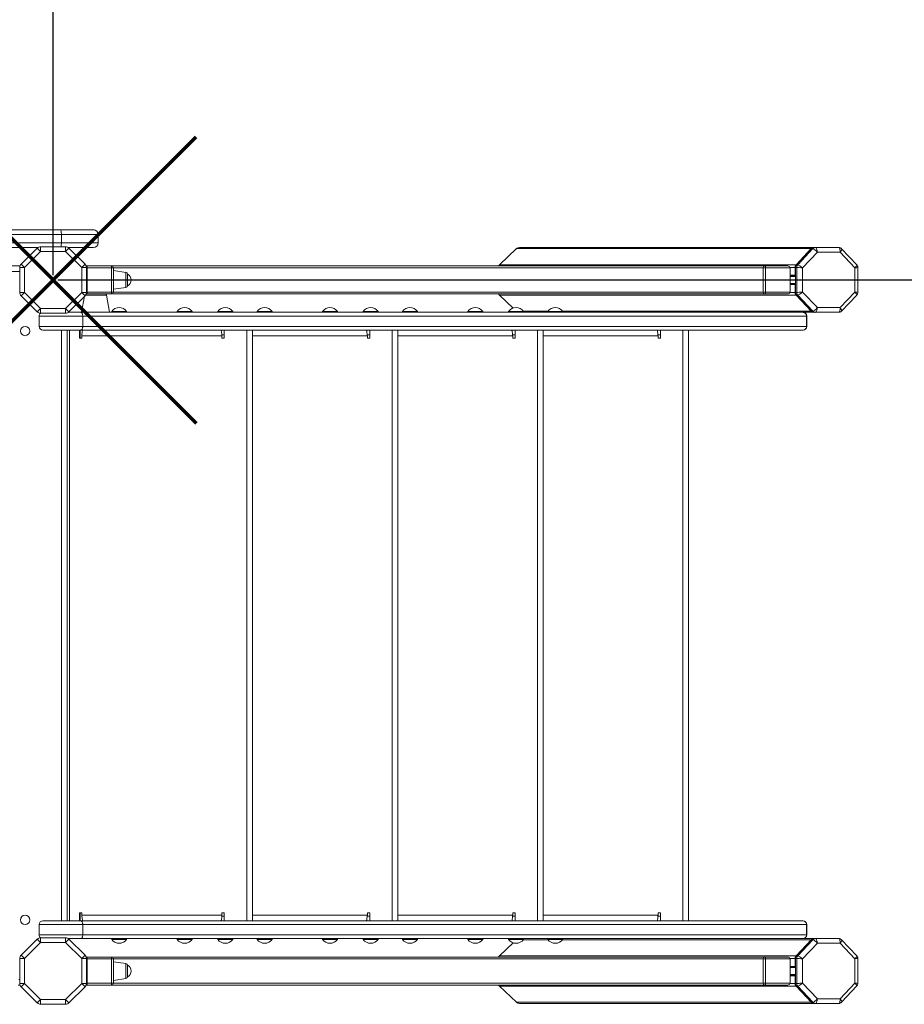
# Model space of a CAD drawing. Units: millimetres. Extents: x -6936 to 4858, y -4116 to 6118.
# Drawn here: x 1960 to 2906, y 1550 to 2603 of the extents above; entities that cross this region are included whole.
import ezdxf

# ---------------------------------------------------------------- set-up
doc = ezdxf.new("R2010")
doc.units = ezdxf.units.MM
doc.header["$PDSIZE"] = -1
doc.layers.get('DEFPOINTS').update_dxf_attribs({"color": 151})
doc.layers.add('QUOTE', color=212, linetype='Continuous', lineweight=18)
doc.dimstyles.new('2011', dxfattribs={"dimtxt": 50, "dimasz": 9, "dimexe": 3, "dimexo": 5, "dimgap": 0.8, "dimtad": 1, "dimdec": 0, "dimtxsty": 'Standard', "dimcen": 3, "dimadec": 0, "dimazin": 0, "dimtfac": 1, "dimtdec": 0, "dimtmove": 0, "dimatfit": 3, "dimfxl": 1, "dimarcsym": 0})

# ---------------------------------------------------------------- blocks, each defined once
blk = doc.blocks.new('*D8')
at = {"layer": 'DEFPOINTS', "color": 0, "transparency": 16777216}
for p in [(4339.1, 3883.6), (4850.7, 3883.6), (1995.3, 2324.5)]:
    blk.add_point(p, dxfattribs=at)
at = {"layer": 'QUOTE', "color": 0, "lineweight": -2, "transparency": 16777216}
for p, q in [((4344.1, 3883.6), (4853.7, 3883.6)), ((4850.7, 2333.5), (4850.7, 3874.6)), ((2000.3, 2324.5), (4853.7, 2324.5))]:
    blk.add_line(p, q, dxfattribs=at)
at = {"layer": 'QUOTE', "color": 0, "transparency": 16777216}
for points in [[(4849.2, 3874.6), (4852.2, 3874.6), (4850.7, 3883.6)], [(4849.2, 2333.5), (4852.2, 2333.5), (4850.7, 2324.5)]]:
    blk.add_solid(points, dxfattribs=at)
at = {"layer": 'QUOTE', "color": 0, "transparency": 16777216, "insert": (4824.9, 3104.1), "char_height": 50, "attachment_point": 5, "rotation": 90}
blk.add_mtext('1559', dxfattribs=at)
blk = doc.blocks.new('*D9')
at = {"layer": 'DEFPOINTS', "color": 0, "transparency": 16777216}
for p in [(1995.3, 6059.1), (4339.1, 3883.6), (1995.3, 2324.5)]:
    blk.add_point(p, dxfattribs=at)
at = {"layer": 'QUOTE', "color": 0, "lineweight": -2, "transparency": 16777216}
for p, q in [((1995.3, 2329.5), (1995.3, 6062.1)), ((4330.1, 6059.1), (2004.3, 6059.1)), ((4339.1, 3888.6), (4339.1, 6062.1))]:
    blk.add_line(p, q, dxfattribs=at)
at = {"layer": 'QUOTE', "color": 0, "transparency": 16777216}
for points in [[(2004.3, 6060.6), (2004.3, 6057.6), (1995.3, 6059.1)], [(4330.1, 6060.6), (4330.1, 6057.6), (4339.1, 6059.1)]]:
    blk.add_solid(points, dxfattribs=at)
at = {"layer": 'QUOTE', "color": 0, "transparency": 16777216, "insert": (3167.2, 6084.9), "char_height": 50, "attachment_point": 5}
blk.add_mtext('2344', dxfattribs=at)

msp = doc.modelspace()

# ---------------------------------------------------------------- linework, layer by layer
at = {"color": 7, "linetype": 'Continuous', "lineweight": 15}
for p, q in [((1356.7, 2378.1), (2003.1, 2378.1)), ((2003.1, 2378.1), (2038.4, 2378.1)), ((2004.2, 2364.1), (2004.2, 2373.1)), ((2043.4, 2373.1), (2004.2, 2373.1)), ((2038.4, 2378.1), (2038.5, 2378.1)), ((2043.4, 2364.1), (2043.4, 2373.1)), ((2043.5, 2364.1), (2043.5, 2373.1)), ((1982, 2360.1), (1982, 2355.1)), ((1982, 2360.1), (2008.7, 2360.1)), ((2004.2, 2364.1), (2043.4, 2364.1)), ((2008.7, 2355.1), (2008.7, 2360.1)), ((1979, 2359.1), (1371.8, 2359.1)), ((1961.1, 2341.4), (1978.4, 2358.7)), ((1982, 2355.1), (1964.7, 2337.8)), ((1978.4, 2358.7), (1982, 2355.1)), ((2008.7, 2355.1), (1982, 2355.1)), ((2008.7, 2355.1), (2012.2, 2358.7)), ((2025.9, 2337.8), (2008.7, 2355.1)), ((2038.4, 2359.1), (2011.7, 2359.1)), ((2012.2, 2358.7), (2029.5, 2341.4)), ((2038.5, 2359.1), (2038.4, 2359.1)), ((2472.9, 2340.7), (2491.2, 2358)), ((2491.2, 2358), (2806.6, 2358)), ((2494.3, 2359.1), (2809.3, 2359.1)), ((2806.6, 2358), (2790.4, 2340.7)), ((2790.7, 2340.7), (2807, 2358)), ((2808.3, 2358), (2792.1, 2340.7)), ((2797.4, 2337.4), (2813.1, 2354.1)), ((2808.3, 2358), (2807, 2358)), ((2809.6, 2359.1), (2809.3, 2359.1)), ((2811, 2359.1), (2809.6, 2359.1)), ((2836.1, 2359.1), (2811, 2359.1)), ((2813.1, 2354.1), (2837.4, 2354.1)), ((2837.4, 2354.1), (2853.1, 2337.4)), ((2855.3, 2340.6), (2839.1, 2357.8)), ((1960, 2339.5), (1927.2, 2339.5)), ((1961.1, 2341.4), (1964.7, 2337.8)), ((2025.9, 2337.8), (2029.5, 2341.4)), ((2031.9, 2339.5), (2031.9, 2337.5)), ((2057.9, 2339.5), (2031.9, 2339.5)), ((2057.9, 2339.5), (2057.9, 2337.5)), ((2750.8, 2339.5), (2057.9, 2339.5)), ((2472.9, 2340.7), (2790.4, 2340.7)), ((2757, 2339.5), (2750.8, 2339.5)), ((2781.4, 2339.5), (2757, 2339.5)), ((2792.1, 2340.7), (2790.7, 2340.7)), ((1959.7, 2311.2), (1959.7, 2337.8)), ((1959.7, 2337.8), (1964.7, 2337.8)), ((1964.7, 2337.8), (1964.7, 2311.2)), ((2025.9, 2337.8), (2030.9, 2337.8)), ((2025.9, 2311.2), (2025.9, 2337.8)), ((2030.9, 2337.8), (2030.9, 2311.2)), ((2031.9, 2311.5), (2031.9, 2337.5)), ((2031.9, 2337.5), (2057.9, 2337.5)), ((2057.9, 2337.5), (2057.9, 2311.5)), ((2059.9, 2337.5), (2057.9, 2337.5)), ((2059.9, 2311.5), (2059.9, 2337.5)), ((2073.2, 2332.6), (2059.9, 2334.5)), ((2074.9, 2318.3), (2074.9, 2330.7)), ((2755.1, 2337.5), (2755.1, 2311.5)), ((2755.1, 2337.5), (2757.7, 2337.5)), ((2757.7, 2311.5), (2757.7, 2337.5)), ((2757.7, 2337.5), (2784, 2337.5)), ((2784, 2337.5), (2784, 2311.5)), ((2784, 2328.5), (2789.6, 2328.5)), ((2789.3, 2337.8), (2789.3, 2329.5)), ((2789.6, 2311.2), (2789.6, 2337.8)), ((2791, 2337.8), (2789.6, 2337.8)), ((2791, 2337.8), (2791, 2311.2)), ((2797.4, 2311.6), (2797.4, 2337.4)), ((2853.1, 2337.4), (2853.1, 2311.6)), ((2856.4, 2311.2), (2856.4, 2337.8)), ((2784, 2320.5), (2789.6, 2320.5)), ((2789.3, 2319.5), (2789.3, 2311.2)), ((1959.7, 2311.2), (1964.7, 2311.2)), ((1961.1, 2307.6), (1964.7, 2311.2)), ((1978.4, 2290.3), (1961.1, 2307.6)), ((1964.7, 2311.2), (1982, 2293.9)), ((2008.7, 2293.9), (2025.9, 2311.2)), ((2029.5, 2307.6), (2012.2, 2290.3)), ((2028.8, 2307), (2025.8, 2289.9)), ((2025.9, 2311.2), (2030.9, 2311.2)), ((2025.9, 2311.2), (2029.5, 2307.6)), ((2057.9, 2311.5), (2031.9, 2311.5)), ((2031.9, 2311.5), (2031.9, 2309.5)), ((2031.9, 2309.5), (2057.9, 2309.5)), ((2055.8, 2289.9), (2052.6, 2308.2)), ((2057.9, 2311.5), (2057.9, 2309.5)), ((2057.9, 2311.5), (2059.9, 2311.5)), ((2057.9, 2309.5), (2750.8, 2309.5)), ((2059.9, 2314.5), (2073.2, 2316.4)), ((2472.9, 2308.3), (2790.4, 2308.3)), ((2487.7, 2294.4), (2472.9, 2308.3)), ((2750.8, 2309.5), (2757, 2309.5)), ((2757.7, 2311.5), (2755.1, 2311.5)), ((2757, 2309.5), (2781.4, 2309.5)), ((2784, 2311.5), (2757.7, 2311.5)), ((2791, 2311.2), (2789.6, 2311.2)), ((2790.4, 2308.3), (2806.6, 2291)), ((2792.1, 2308.3), (2790.7, 2308.3)), ((2807, 2291), (2790.7, 2308.3)), ((2792.1, 2308.3), (2808.3, 2291)), ((2813.1, 2294.9), (2797.4, 2311.6)), ((2853.1, 2311.6), (2837.4, 2294.9)), ((2839.1, 2291.2), (2855.3, 2308.4)), ((1978.4, 2290.3), (1982, 2293.9)), ((1980.3, 2285.9), (2027, 2285.9)), ((1980.3, 2274.9), (1980.3, 2285.9)), ((1982, 2288.9), (1982, 2293.9)), ((1982, 2293.9), (2008.7, 2293.9)), ((2008.7, 2288.9), (1982, 2288.9)), ((2008.7, 2293.9), (2012.2, 2290.3)), ((2008.7, 2293.9), (2008.7, 2288.9)), ((2024.8, 2289.9), (2011.7, 2289.9)), ((2636.5, 2289.9), (2024.8, 2289.9)), ((2027, 2274.9), (2027, 2285.9)), ((2027, 2285.9), (2801.6, 2285.9)), ((2058, 2290.9), (2058, 2289.9)), ((2058, 2290.9), (2058, 2289.9)), ((2074, 2290.9), (2058, 2290.9)), ((2074, 2289.9), (2074, 2290.9)), ((2074, 2289.9), (2074, 2290.9)), ((2128, 2290.9), (2128, 2289.9)), ((2128, 2290.9), (2128, 2289.9)), ((2144, 2290.9), (2128, 2290.9)), ((2144, 2289.9), (2144, 2290.9)), ((2144, 2289.9), (2144, 2290.9)), ((2171.5, 2290.9), (2171.5, 2289.9)), ((2171.5, 2290.9), (2171.5, 2289.9)), ((2187.5, 2290.9), (2171.5, 2290.9)), ((2187.5, 2289.9), (2187.5, 2290.9)), ((2187.5, 2289.9), (2187.5, 2290.9)), ((2213.6, 2290.9), (2213.6, 2289.9)), ((2213.6, 2290.9), (2213.6, 2289.9)), ((2229.6, 2290.9), (2213.6, 2290.9)), ((2229.6, 2289.9), (2229.6, 2290.9)), ((2229.6, 2289.9), (2229.6, 2290.9)), ((2283.6, 2290.9), (2283.6, 2289.9)), ((2283.6, 2290.9), (2283.6, 2289.9)), ((2299.6, 2290.9), (2283.6, 2290.9)), ((2299.6, 2289.9), (2299.6, 2290.9)), ((2299.6, 2289.9), (2299.6, 2290.9)), ((2327.1, 2290.9), (2327.1, 2289.9)), ((2327.1, 2290.9), (2327.1, 2289.9)), ((2343.1, 2290.9), (2327.1, 2290.9)), ((2343.1, 2289.9), (2343.1, 2290.9)), ((2343.1, 2289.9), (2343.1, 2290.9)), ((2369.1, 2290.9), (2369.1, 2289.9)), ((2369.1, 2290.9), (2369.1, 2289.9)), ((2385.1, 2290.9), (2369.1, 2290.9)), ((2385.1, 2289.9), (2385.1, 2290.9)), ((2385.1, 2289.9), (2385.1, 2290.9)), ((2439.1, 2290.9), (2439.1, 2289.9)), ((2439.1, 2290.9), (2439.1, 2289.9)), ((2455.1, 2290.9), (2439.1, 2290.9)), ((2455.1, 2289.9), (2455.1, 2290.9)), ((2455.1, 2289.9), (2455.1, 2290.9)), ((2482.7, 2290.9), (2482.7, 2289.9)), ((2482.7, 2290.9), (2482.7, 2289.9)), ((2498.7, 2290.9), (2482.7, 2290.9)), ((2498.7, 2289.9), (2498.7, 2290.9)), ((2498.7, 2289.9), (2498.7, 2290.9)), ((2524.7, 2290.9), (2524.7, 2289.9)), ((2540.7, 2290.9), (2524.7, 2290.9)), ((2540.7, 2289.9), (2540.7, 2290.9)), ((2636.5, 2289.9), (2809.3, 2289.9)), ((2801.6, 2274.9), (2801.6, 2285.9)), ((2801.8, 2274.9), (2801.8, 2285.9)), ((2801.8, 2274.9), (2801.8, 2285.9)), ((2808.3, 2291), (2807, 2291)), ((2809.3, 2289.9), (2809.6, 2289.9)), ((2811, 2289.9), (2809.6, 2289.9)), ((2811, 2289.9), (2836.1, 2289.9)), ((2837.4, 2294.9), (2813.1, 2294.9)), ((2027, 2274.9), (1980.3, 2274.9)), ((1984.3, 2270.9), (2024.8, 2270.9)), ((2010.3, 1638.9), (2010.3, 2270.9)), ((2012.7, 2270.9), (2012.7, 1638.9)), ((2023.5, 2270.9), (2023.5, 2262.4)), ((2024.4, 2270.9), (2024.4, 2262.4)), ((2024.8, 2270.9), (2797.8, 2270.9)), ((2026, 2262.4), (2026, 2264.9)), ((2176, 2264.9), (2026, 2264.9)), ((2801.6, 2274.9), (2027, 2274.9)), ((2175.9, 2265.9), (2178.5, 2265.9)), ((2176, 2264.9), (2176, 2262.4)), ((2178.5, 2262.4), (2178.5, 2270.9)), ((2202.7, 2270.9), (2202.7, 1638.9)), ((2208.7, 1638.9), (2208.7, 2270.9)), ((2331.5, 2265.9), (2334.1, 2265.9)), ((2331.6, 2264.9), (2331.6, 2262.4)), ((2334.1, 2262.4), (2334.1, 2270.9)), ((2358.2, 2270.9), (2358.2, 1638.9)), ((2364.2, 1638.9), (2364.2, 2270.9)), ((2487, 2265.9), (2489.6, 2265.9)), ((2487.1, 2264.9), (2487.1, 2262.4)), ((2489.6, 2262.4), (2489.6, 2270.9)), ((2513.8, 2270.9), (2513.8, 1638.9)), ((2519.8, 1638.9), (2519.8, 2270.9)), ((2642.6, 2265.9), (2645.2, 2265.9)), ((2642.7, 2264.9), (2642.7, 2262.4)), ((2645.2, 2262.4), (2645.2, 2270.9)), ((2669.3, 2270.9), (2669.3, 1638.9)), ((2675.3, 1638.9), (2675.3, 2270.9)), ((2797.8, 2270.9), (2797.8, 2270.9)), ((2023.5, 2262.4), (2026, 2262.4)), ((2176, 2262.4), (2178.5, 2262.4)), ((2331.6, 2262.4), (2334.1, 2262.4)), ((2487.1, 2262.4), (2489.6, 2262.4)), ((2642.7, 2262.4), (2645.2, 2262.4)), ((2026, 1647.4), (2023.5, 1647.4)), ((2023.5, 1647.4), (2023.5, 1638.9)), ((2024.4, 1647.4), (2024.4, 1638.9)), ((2026, 1644.9), (2026, 1647.4)), ((2026, 1644.9), (2176, 1644.9)), ((2178.5, 1643.9), (2175.9, 1643.9)), ((2178.5, 1647.4), (2176, 1647.4)), ((2176, 1647.4), (2176, 1644.9)), ((2178.5, 1638.9), (2178.5, 1647.4)), ((2334.1, 1643.9), (2331.5, 1643.9)), ((2334.1, 1647.4), (2331.6, 1647.4)), ((2331.6, 1647.4), (2331.6, 1644.9)), ((2334.1, 1638.9), (2334.1, 1647.4)), ((2489.6, 1643.9), (2487, 1643.9)), ((2489.6, 1647.4), (2487.1, 1647.4)), ((2487.1, 1647.4), (2487.1, 1644.9)), ((2489.6, 1638.9), (2489.6, 1647.4)), ((2645.2, 1643.9), (2642.6, 1643.9)), ((2645.2, 1647.4), (2642.7, 1647.4)), ((2642.7, 1647.4), (2642.7, 1644.9)), ((2645.2, 1638.9), (2645.2, 1647.4)), ((2027, 1634.9), (1980.3, 1634.9)), ((1980.3, 1634.9), (1980.3, 1623.9)), ((1984.3, 1638.9), (2024.8, 1638.9)), ((2024.8, 1638.9), (2797.8, 1638.9)), ((2027, 1634.9), (2027, 1623.9)), ((2801.6, 1634.9), (2027, 1634.9)), ((2797.8, 1638.9), (2797.8, 1638.9)), ((2801.6, 1634.9), (2801.6, 1623.9)), ((2801.8, 1623.9), (2801.8, 1634.9)), ((1980.3, 1623.9), (2027, 1623.9)), ((2027, 1623.9), (2801.6, 1623.9)), ((1961.1, 1602.1), (1978.4, 1619.4)), ((1982, 1615.9), (1964.7, 1598.6)), ((1978.4, 1619.4), (1982, 1615.9)), ((1982, 1620.9), (1982, 1615.9)), ((1982, 1620.9), (2008.7, 1620.9)), ((2008.7, 1615.9), (1982, 1615.9)), ((2008.7, 1615.9), (2008.7, 1620.9)), ((2008.7, 1615.9), (2012.2, 1619.4)), ((2025.9, 1598.6), (2008.7, 1615.9)), ((2024.8, 1619.9), (2011.7, 1619.9)), ((2012.2, 1619.4), (2029.5, 1602.1)), ((2636.5, 1619.9), (2024.8, 1619.9)), ((2058, 1619.9), (2058, 1618.9)), ((2074, 1618.9), (2058, 1618.9)), ((2074, 1618.9), (2074, 1619.9)), ((2128, 1619.9), (2128, 1618.9)), ((2144, 1618.9), (2128, 1618.9)), ((2144, 1618.9), (2144, 1619.9)), ((2171.5, 1619.9), (2171.5, 1618.9)), ((2187.5, 1618.9), (2171.5, 1618.9)), ((2187.5, 1618.9), (2187.5, 1619.9)), ((2213.6, 1619.9), (2213.6, 1618.9)), ((2229.6, 1618.9), (2213.6, 1618.9)), ((2229.6, 1618.9), (2229.6, 1619.9)), ((2283.6, 1619.9), (2283.6, 1618.9)), ((2299.6, 1618.9), (2283.6, 1618.9)), ((2299.6, 1618.9), (2299.6, 1619.9)), ((2327.1, 1619.9), (2327.1, 1618.9)), ((2343.1, 1618.9), (2327.1, 1618.9)), ((2343.1, 1618.9), (2343.1, 1619.9)), ((2369.1, 1619.9), (2369.1, 1618.9)), ((2385.1, 1618.9), (2369.1, 1618.9)), ((2385.1, 1618.9), (2385.1, 1619.9)), ((2439.1, 1619.9), (2439.1, 1618.9)), ((2455.1, 1618.9), (2439.1, 1618.9)), ((2455.1, 1618.9), (2455.1, 1619.9)), ((2487.7, 1615.3), (2472.9, 1601.4)), ((2482.7, 1619.9), (2482.7, 1618.9)), ((2498.7, 1618.9), (2482.7, 1618.9)), ((2498.7, 1618.9), (2498.7, 1619.9)), ((2524.7, 1619.9), (2524.7, 1618.9)), ((2540.7, 1618.9), (2524.7, 1618.9)), ((2540.7, 1618.9), (2540.7, 1619.9)), ((2636.5, 1619.9), (2809.3, 1619.9)), ((2790.4, 1601.4), (2806.6, 1618.7)), ((2807, 1618.7), (2790.7, 1601.4)), ((2792.1, 1601.4), (2808.3, 1618.7)), ((2813.1, 1614.9), (2797.4, 1598.2)), ((2808.3, 1618.7), (2807, 1618.7)), ((2809.3, 1619.9), (2809.6, 1619.9)), ((2811, 1619.9), (2809.6, 1619.9)), ((2811, 1619.9), (2836.1, 1619.9)), ((2837.4, 1614.9), (2813.1, 1614.9)), ((2853.1, 1598.2), (2837.4, 1614.9)), ((2855.3, 1601.3), (2839.1, 1618.6)), ((1961.1, 1602.1), (1964.7, 1598.6)), ((2025.9, 1598.6), (2029.5, 1602.1)), ((2472.9, 1601.4), (2790.4, 1601.4)), ((2792.1, 1601.4), (2790.7, 1601.4)), ((1959.7, 1571.9), (1959.7, 1598.6)), ((1959.7, 1598.6), (1964.7, 1598.6)), ((1964.7, 1598.6), (1964.7, 1571.9)), ((2025.9, 1571.9), (2025.9, 1598.6)), ((2025.9, 1598.6), (2030.9, 1598.6)), ((2030.9, 1598.6), (2030.9, 1571.9)), ((2031.9, 1598.2), (2031.9, 1600.2)), ((2031.9, 1600.2), (2057.9, 1600.2)), ((2031.9, 1598.2), (2031.9, 1572.2)), ((2057.9, 1598.2), (2031.9, 1598.2)), ((2057.9, 1600.2), (2750.8, 1600.2)), ((2057.9, 1598.2), (2057.9, 1600.2)), ((2057.9, 1572.2), (2057.9, 1598.2)), ((2057.9, 1598.2), (2059.9, 1598.2)), ((2059.9, 1598.2), (2059.9, 1572.2)), ((2073.2, 1593.4), (2059.9, 1595.2)), ((2074.9, 1591.4), (2074.9, 1579.1)), ((2750.8, 1600.2), (2757, 1600.2)), ((2755.1, 1572.2), (2755.1, 1598.2)), ((2757.7, 1598.2), (2755.1, 1598.2)), ((2757, 1600.2), (2781.4, 1600.2)), ((2757.7, 1598.2), (2757.7, 1572.2)), ((2784, 1598.2), (2757.7, 1598.2)), ((2784, 1572.2), (2784, 1598.2)), ((2789.3, 1590.2), (2789.3, 1598.6)), ((2789.6, 1598.6), (2789.6, 1571.9)), ((2791, 1598.6), (2789.6, 1598.6)), ((2791, 1571.9), (2791, 1598.6)), ((2797.4, 1598.2), (2797.4, 1572.3)), ((2853.1, 1572.3), (2853.1, 1598.2)), ((2856.4, 1571.9), (2856.4, 1598.6)), ((2784, 1589.2), (2789.6, 1589.2)), ((2784, 1581.2), (2789.6, 1581.2)), ((2789.3, 1571.9), (2789.3, 1580.2)), ((1958, 1570.2), (1960, 1570.2)), ((1959.7, 1571.9), (1964.7, 1571.9)), ((1961.1, 1568.4), (1964.7, 1571.9)), ((1964.7, 1571.9), (1982, 1554.6)), ((2008.7, 1554.6), (2025.9, 1571.9)), ((2025.9, 1571.9), (2030.9, 1571.9)), ((2025.9, 1571.9), (2029.5, 1568.4)), ((2031.9, 1572.2), (2057.9, 1572.2)), ((2031.9, 1570.2), (2031.9, 1572.2)), ((2057.9, 1570.2), (2031.9, 1570.2)), ((2057.9, 1570.2), (2057.9, 1572.2)), ((2059.9, 1572.2), (2057.9, 1572.2)), ((2750.8, 1570.2), (2057.9, 1570.2)), ((2059.9, 1575.2), (2073.2, 1577.1)), ((2757, 1570.2), (2750.8, 1570.2)), ((2755.1, 1572.2), (2757.7, 1572.2)), ((2781.4, 1570.2), (2757, 1570.2)), ((2757.7, 1572.2), (2784, 1572.2)), ((2791, 1571.9), (2789.6, 1571.9)), ((2797.4, 1572.3), (2813.1, 1555.6)), ((2837.4, 1555.6), (2853.1, 1572.3)), ((1978.4, 1551.1), (1961.1, 1568.4)), ((2029.5, 1568.4), (2012.2, 1551.1)), ((2472.9, 1569.1), (2790.4, 1569.1)), ((2472.9, 1569.1), (2491.2, 1551.8)), ((2806.6, 1551.8), (2790.4, 1569.1)), ((2792.1, 1569.1), (2790.7, 1569.1)), ((2790.7, 1569.1), (2807, 1551.8)), ((2808.3, 1551.8), (2792.1, 1569.1)), ((2839.1, 1551.9), (2855.3, 1569.2)), ((1978.4, 1551.1), (1982, 1554.6)), ((1982, 1549.6), (1982, 1554.6)), ((1982, 1554.6), (2008.7, 1554.6)), ((2008.7, 1549.6), (1982, 1549.6)), ((2008.7, 1554.6), (2008.7, 1549.6)), ((2008.7, 1554.6), (2012.2, 1551.1)), ((2491.2, 1551.8), (2806.6, 1551.8)), ((2494.3, 1550.6), (2809.3, 1550.6)), ((2808.3, 1551.8), (2807, 1551.8)), ((2809.6, 1550.6), (2809.3, 1550.6)), ((2811, 1550.6), (2809.6, 1550.6)), ((2836.1, 1550.6), (2811, 1550.6)), ((2813.1, 1555.6), (2837.4, 1555.6))]:
    msp.add_line(p, q, dxfattribs=at)
at = {"color": 8, "linetype": 'Continuous', "lineweight": 15}
for p, q in [((2004.2, 2373.1), (1360.8, 2373.1)), ((2043.5, 2373.1), (2043.4, 2373.1)), ((1368, 2364.1), (2004.2, 2364.1)), ((2043.4, 2364.1), (2043.5, 2364.1)), ((1959.7, 2333.5), (1927.5, 2333.5)), ((2030.9, 2337.5), (2031.9, 2337.5)), ((2059.9, 2337.5), (2750.3, 2337.5)), ((2073.2, 2332.6), (2073.2, 2316.4)), ((2750.3, 2337.5), (2755.1, 2337.5)), ((2784, 2337.8), (2789.3, 2337.8)), ((2784, 2329.5), (2789.3, 2329.5)), ((2784, 2328.2), (2789.6, 2328.2)), ((2784, 2320.8), (2789.6, 2320.8)), ((2784, 2319.5), (2789.3, 2319.5)), ((2030, 2308.2), (2040.8, 2308.2)), ((2031.9, 2311.5), (2030.9, 2311.5)), ((2040.8, 2308.2), (2052.6, 2308.2)), ((2750.3, 2311.5), (2059.9, 2311.5)), ((2755.1, 2311.5), (2750.3, 2311.5)), ((2784, 2311.2), (2789.3, 2311.2)), ((2498.5, 2291), (2524.8, 2291)), ((2540.6, 2291), (2806.6, 2291)), ((2801.6, 2285.9), (2801.8, 2285.9)), ((2004.3, 1638.9), (2004.3, 2270.9)), ((2331.6, 2264.9), (2208.7, 2264.9)), ((2487.1, 2264.9), (2364.2, 2264.9)), ((2642.7, 2264.9), (2519.8, 2264.9)), ((2801.8, 2274.9), (2801.6, 2274.9)), ((2208.7, 1644.9), (2331.6, 1644.9)), ((2364.2, 1644.9), (2487.1, 1644.9)), ((2519.8, 1644.9), (2642.7, 1644.9)), ((2801.8, 1634.9), (2801.6, 1634.9)), ((2801.6, 1623.9), (2801.8, 1623.9)), ((2498.5, 1618.7), (2524.8, 1618.7)), ((2540.6, 1618.7), (2806.6, 1618.7)), ((2031.9, 1598.2), (2030.9, 1598.2)), ((2750.3, 1598.2), (2059.9, 1598.2)), ((2073.2, 1577.1), (2073.2, 1593.4)), ((2755.1, 1598.2), (2750.3, 1598.2)), ((2784, 1598.6), (2789.3, 1598.6)), ((2784, 1590.2), (2789.3, 1590.2)), ((2784, 1588.9), (2789.6, 1588.9)), ((2784, 1581.6), (2789.6, 1581.6)), ((2784, 1580.2), (2789.3, 1580.2)), ((1958.7, 1576.2), (1959.7, 1576.2)), ((2030.9, 1572.2), (2031.9, 1572.2)), ((2059.9, 1572.2), (2750.3, 1572.2)), ((2750.3, 1572.2), (2755.1, 1572.2)), ((2784, 1571.9), (2789.3, 1571.9))]:
    msp.add_line(p, q, dxfattribs=at)
at = {"color": 1, "lineweight": 70}
for points in [[(1842.1, 2171.3), (2148.5, 2477.7)], [(1842.1, 2477.7), (2148.5, 2171.3)]]:
    msp.add_lwpolyline(points, dxfattribs=at)
at = {"color": 7, "linetype": 'Continuous', "lineweight": 15, "flags": 128}
for points in [[(2003.1, 2378.1), (2003.3, 2378), (2003.5, 2377.8), (2003.7, 2377.3), (2003.9, 2376.7), (2004, 2375.9), (2004.1, 2375), (2004.2, 2374.1), (2004.2, 2373.1)], [(2757, 2339.5), (2757.1, 2339.5), (2757.2, 2339.4), (2757.4, 2339.2), (2757.5, 2338.9), (2757.5, 2338.6), (2757.6, 2338.3), (2757.6, 2337.9), (2757.7, 2337.5)], [(2757.7, 2311.5), (2757.6, 2311.1), (2757.6, 2310.7), (2757.5, 2310.4), (2757.5, 2310.1), (2757.4, 2309.8), (2757.2, 2309.7), (2757.1, 2309.5), (2757, 2309.5)], [(2757.7, 1598.2), (2757.6, 1598.6), (2757.6, 1599), (2757.5, 1599.4), (2757.5, 1599.7), (2757.4, 1599.9), (2757.2, 1600.1), (2757.1, 1600.2), (2757, 1600.2)], [(2757, 1570.2), (2757.1, 1570.3), (2757.2, 1570.4), (2757.4, 1570.6), (2757.5, 1570.8), (2757.5, 1571.1), (2757.6, 1571.5), (2757.6, 1571.9), (2757.7, 1572.2)]]:
    msp.add_lwpolyline(points, dxfattribs=at)
at = {"color": 7, "linetype": 'Continuous', "lineweight": 15}
for centre in [(1965.3, 2269.9), (1965.3, 1639.9)]:
    msp.add_circle(centre, 5, dxfattribs=at)
for centre, radius, start, end in [((2038.4, 2373.1), 5, 359.9951, 89.9951), ((2038.5, 2373.1), 5, 0, 90), ((1982, 2355.1), 5, 90, 135), ((2008.7, 2355.1), 5, 45, 90), ((2038.4, 2364.1), 5, 270.0049, 0.0049), ((2038.5, 2364.1), 5, 270, 0), ((2809.3, 2355.5), 3.66, 90.3309, 137.1952), ((2809.6, 2355.5), 3.66, 90.3309, 137.1952), ((2811, 2355.5), 3.66, 90.3309, 137.1952), ((1964.7, 2337.8), 5, 135, 180), ((2025.9, 2337.8), 5, 360, 45), ((2031.9, 2337.5), 2, 90, 125.6942), ((2057.9, 2337.5), 2, 0, 90), ((2757, 2337.6), 1.94, 91.8008, 181.6941), ((2793.4, 2337.9), 4.13, 137.1439, 180.2756), ((2793.7, 2337.9), 4.13, 137.1439, 180.2756), ((2795.1, 2337.9), 4.13, 137.1439, 180.2756), ((2072.9, 2330.7), 2, 0, 82), ((2072.2, 2324.5), 6.73, 293.9477, 66.0523), ((2790.3, 2329.5), 1.02, 179.5165, 228.2843), ((2072.9, 2318.3), 2, 278, 0), ((2790.3, 2319.5), 1.02, 131.7889, 180.4103), ((1964.7, 2311.2), 5, 180, 225), ((2025.9, 2311.2), 5, 315, 0), ((2031.9, 2311.5), 2, 234.3058, 270), ((2050.6, 2307.9), 2, 10, 54.6043), ((2057.9, 2311.5), 2, 270, 0), ((2757, 2311.4), 1.94, 178.3059, 268.1992), ((2793.4, 2311.1), 4.13, 179.7244, 222.8561), ((2793.7, 2311.1), 4.13, 179.7244, 222.8561), ((2795.1, 2311.1), 4.13, 179.7244, 222.8561), ((1982, 2293.9), 5, 225, 270), ((1984.3, 2285.9), 4, 131.2234, 180), ((2008.7, 2293.9), 5, 270, 315), ((2066, 2284.9), 10, 36.8699, 143.1301), ((2136, 2284.9), 10, 36.8699, 143.1301), ((2179.5, 2284.9), 10, 36.8699, 143.1301), ((2221.6, 2284.9), 10, 36.8699, 143.1301), ((2291.6, 2284.9), 10, 36.8699, 143.1301), ((2335.1, 2284.9), 10, 36.8699, 143.1301), ((2377.1, 2284.9), 10, 36.8699, 143.1301), ((2447.1, 2284.9), 10, 36.8699, 143.1301), ((2490.7, 2284.9), 10, 36.8699, 143.1301), ((2532.7, 2284.9), 10, 36.8699, 143.1301), ((2797.8, 2285.9), 4, 0, 90), ((2797.7, 2285.9), 3.92, 358.8916, 88.847), ((2809.3, 2293.5), 3.66, 222.8048, 269.6691), ((2809.6, 2293.5), 3.66, 222.8048, 269.6691), ((2811, 2293.5), 3.66, 222.8048, 269.6691), ((1984.3, 2274.9), 4, 180, 270), ((2797.8, 2274.9), 4, 270, 0), ((2797.7, 2274.8), 3.92, 271.153, 1.1084), ((1984.3, 1634.9), 4, 90, 180), ((2797.8, 1634.9), 4, 0, 90), ((2797.7, 1634.9), 3.92, 358.8916, 88.847), ((1984.3, 1623.9), 4, 180, 228.7766), ((2797.8, 1623.9), 4, 270, 0), ((2797.7, 1623.8), 3.92, 271.153, 1.1084), ((1982, 1615.9), 5, 90, 135), ((2008.7, 1615.9), 5, 45, 90), ((2066, 1624.9), 10, 216.8699, 270), ((2066, 1624.9), 10, 270, 323.1301), ((2136, 1624.9), 10, 216.8699, 270), ((2136, 1624.9), 10, 270, 323.1301), ((2179.5, 1624.9), 10, 216.8699, 270), ((2179.5, 1624.9), 10, 270, 323.1301), ((2221.6, 1624.9), 10, 216.8699, 270), ((2221.6, 1624.9), 10, 270, 323.1301), ((2291.6, 1624.9), 10, 216.8699, 270), ((2291.6, 1624.9), 10, 270, 323.1301), ((2335.1, 1624.9), 10, 216.8699, 270), ((2335.1, 1624.9), 10, 270, 323.1301), ((2377.1, 1624.9), 10, 216.8699, 270), ((2377.1, 1624.9), 10, 270, 323.1301), ((2447.1, 1624.9), 10, 216.8699, 270), ((2447.1, 1624.9), 10, 270, 323.1301), ((2490.7, 1624.9), 10, 216.8699, 270), ((2490.7, 1624.9), 10, 270, 323.1301), ((2532.7, 1624.9), 10, 216.8699, 270), ((2532.7, 1624.9), 10, 270, 323.1301), ((2809.3, 1616.2), 3.66, 90.3309, 137.1952), ((2809.6, 1616.2), 3.66, 90.3309, 137.1952), ((2811, 1616.2), 3.66, 90.3309, 137.1952), ((1964.7, 1598.6), 5, 135, 180), ((2025.9, 1598.6), 5, 360, 45), ((2793.4, 1598.6), 4.13, 137.1439, 180.2756), ((2793.7, 1598.6), 4.13, 137.1439, 180.2756), ((2795.1, 1598.6), 4.13, 137.1439, 180.2756), ((2031.9, 1598.2), 2, 90, 125.6942), ((2057.9, 1598.2), 2, 0, 90), ((2072.9, 1591.4), 2, 0, 82), ((2072.2, 1585.2), 6.73, 293.9477, 66.0523), ((2757, 1598.3), 1.94, 91.8008, 181.6941), ((2790.3, 1590.2), 1.02, 179.5897, 228.2111), ((2790.3, 1580.3), 1.02, 131.7157, 180.4835), ((1964.7, 1571.9), 5, 180, 225), ((2025.9, 1571.9), 5, 315, 0), ((2031.9, 1572.2), 2, 234.3058, 270), ((2057.9, 1572.2), 2, 270, 0), ((2072.9, 1579.1), 2, 278, 0), ((2757, 1572.2), 1.94, 178.3059, 268.1992), ((2793.4, 1571.9), 4.13, 179.7244, 222.8561), ((2793.7, 1571.9), 4.13, 179.7244, 222.8561), ((2795.1, 1571.9), 4.13, 179.7244, 222.8561), ((1982, 1554.6), 5, 225, 270), ((2008.7, 1554.6), 5, 270, 315), ((2809.3, 1554.3), 3.66, 222.8048, 269.6691), ((2809.6, 1554.3), 3.66, 222.8048, 269.6691), ((2811, 1554.3), 3.66, 222.8048, 269.6691)]:
    msp.add_arc(centre, radius, start, end, dxfattribs=at)
at = {"color": 8, "linetype": 'Continuous', "lineweight": 15}
msp.add_arc((1988.4, 2363.8), 15.8, 346.5552, 1.1889, dxfattribs=at)
at = {"color": 7, "linetype": 'Continuous', "lineweight": 15}
for centre, major_axis, ratio, start_param, end_param in [((2494.3, 2355.1), (4.25, 0), 0.94079, 1.570796, 2.356194), ((2811.4, 2354.1), (-3.35, 3.73), 0.257881, 4.484446, 6.055242), ((2811.4, 2354.1), (-0.44, 5), 0.336682, 4.682777, 6.253573), ((2835.7, 2354.1), (0.44, 5), 0.336682, 4.742001, 6.312798), ((2475.9, 2337.8), (4.25, 0), 0.94079, 2.356194, 2.714514), ((2781.4, 2337.5), (2.56, 0), 0.781384, 0, 1.570796), ((2795.7, 2337.4), (3.92, -3.13), 0.218451, 1.303433, 2.874229), ((2795.7, 2337.4), (5, -0.39), 0.027913, 1.22713, 2.797926), ((2475.9, 2311.2), (4.25, 0), 0.94079, 3.568671, 3.926991), ((2781.4, 2311.5), (2.56, 0), 0.781384, 4.712389, 6.283185), ((2795.7, 2311.6), (5, 0.39), 0.027913, 3.485259, 5.056056), ((2795.7, 2311.6), (3.92, 3.13), 0.218451, 3.408956, 4.979752), ((2811.4, 2294.9), (3.35, 3.73), 0.257881, 3.369536, 4.940332), ((2811.4, 2294.9), (0.44, 5), 0.336682, 3.171205, 4.742001), ((2835.7, 2294.9), (-0.44, 5), 0.336682, 3.11198, 4.682777), ((2811.4, 1614.9), (-3.35, 3.73), 0.257881, 4.484446, 6.055242), ((2811.4, 1614.9), (-0.44, 5), 0.336682, 4.682777, 6.253573), ((2835.7, 1614.9), (0.44, 5), 0.336682, 4.742001, 6.312798), ((2475.9, 1598.6), (4.25, 0), 0.94079, 2.356194, 2.714514), ((2795.7, 1598.2), (3.92, -3.13), 0.218451, 1.303433, 2.874229), ((2781.4, 1598.2), (2.56, 0), 0.781384, 0, 1.570796), ((2795.7, 1598.2), (5, -0.39), 0.027913, 1.22713, 2.797926), ((2475.9, 1571.9), (4.25, 0), 0.94079, 3.568671, 3.926991), ((2781.4, 1572.2), (2.56, 0), 0.781384, 4.712389, 6.283185), ((2795.7, 1572.3), (5, 0.39), 0.027913, 3.485259, 5.056056), ((2795.7, 1572.3), (3.92, 3.13), 0.218451, 3.408956, 4.979752), ((2494.3, 1554.6), (4.25, 0), 0.94079, 3.926991, 4.712389), ((2811.4, 1555.6), (3.35, 3.73), 0.257881, 3.369536, 4.940332), ((2811.4, 1555.6), (0.44, 5), 0.336682, 3.171205, 4.742001), ((2835.7, 1555.6), (-0.44, 5), 0.336682, 3.11198, 4.682777)]:
    msp.add_ellipse(centre, major_axis=major_axis, ratio=ratio, start_param=start_param, end_param=end_param, dxfattribs=at)
at = {"color": 8, "linetype": 'Continuous', "lineweight": 15}
for centre, major_axis, ratio, start_param, end_param in [((2835.7, 2354.1), (3.35, 3.73), 0.257881, 4.940332, 6.261648), ((2851.4, 2337.4), (3.92, 3.13), 0.218451, 4.979752, 6.301068), ((2851.4, 2337.4), (5, 0.39), 0.027913, 5.056056, 6.281008), ((2851.4, 2311.6), (3.92, -3.13), 0.218451, 6.265303, 7.586618), ((2851.4, 2311.6), (5, -0.39), 0.027913, 0.002177, 1.22713), ((2835.7, 2294.9), (-3.35, 3.73), 0.257881, 3.16313, 4.484446), ((2835.7, 1614.9), (3.35, 3.73), 0.257881, 4.940332, 6.259787), ((2851.4, 1598.2), (3.92, 3.13), 0.218451, 4.979752, 6.301068), ((2851.4, 1598.2), (5, 0.39), 0.027913, 5.056056, 6.281008), ((2851.4, 1572.3), (3.92, -3.13), 0.218451, 6.265303, 7.586618), ((2851.4, 1572.3), (5, -0.39), 0.027913, 0.002177, 1.22713), ((2835.7, 1555.6), (-3.35, 3.73), 0.257881, 3.16313, 4.484446)]:
    msp.add_ellipse(centre, major_axis=major_axis, ratio=ratio, start_param=start_param, end_param=end_param, dxfattribs=at)
at = {"color": 7, "linetype": 'Continuous', "lineweight": 15}
for points, knots in [([(2839.1, 2357.8), (2839, 2357.9), (2838.7, 2358.2), (2838, 2358.7), (2837, 2359.1), (2836.4, 2359.1), (2836.1, 2359.1)], [0, 0, 0, 0, 0.0853426, 0.4035944, 0.7543149, 1, 1, 1, 1]), ([(2856.4, 2337.8), (2856.4, 2337.8), (2856.5, 2338.1), (2856.3, 2338.9), (2855.9, 2339.8), (2855.5, 2340.3), (2855.3, 2340.6)], [0, 0, 0, 0, 0.003053, 0.348071, 0.698593, 1, 1, 1, 1]), ([(2855.3, 2308.4), (2855.3, 2308.4), (2855.6, 2308.7), (2856, 2309.3), (2856.4, 2310.2), (2856.4, 2310.9), (2856.4, 2311.2)], [0, 0, 0, 0, 0.017436, 0.362128, 0.711982, 1, 1, 1, 1]), ([(2027, 2285.9), (2027, 2286.3), (2027, 2287.2), (2026.6, 2288.4), (2026, 2289.3), (2025.4, 2289.8), (2025, 2289.9), (2024.8, 2289.9), (2024.8, 2289.9)], [0, 0, 0, 0, 0.214668, 0.429336, 0.644007, 0.858681, 0.982625, 1, 1, 1, 1]), ([(2027, 2285.9), (2027, 2286.3), (2027, 2287.2), (2026.6, 2288.4), (2026, 2289.3), (2025.4, 2289.8), (2025, 2289.9), (2024.8, 2289.9), (2024.8, 2289.9)], [0, 0, 0, 0, 0.214668, 0.429336, 0.644007, 0.858681, 0.982625, 1, 1, 1, 1]), ([(2836.1, 2289.9), (2836.5, 2289.9), (2837.2, 2290), (2838.2, 2290.4), (2838.8, 2290.8), (2839.1, 2291.2), (2839.1, 2291.2)], [0, 0, 0, 0, 0.325344, 0.645982, 0.96449, 1, 1, 1, 1]), ([(2027, 2274.9), (2027, 2274.4), (2027, 2273.5), (2026.6, 2272.3), (2026, 2271.4), (2025.4, 2271), (2025, 2270.9), (2024.8, 2270.9), (2024.8, 2270.9)], [0, 0, 0, 0, 0.214668, 0.429336, 0.644007, 0.858681, 0.982625, 1, 1, 1, 1]), ([(2027, 2274.9), (2027, 2274.4), (2027, 2273.5), (2026.6, 2272.3), (2026, 2271.4), (2025.4, 2271), (2025, 2270.9), (2024.8, 2270.9), (2024.8, 2270.9)], [0, 0, 0, 0, 0.214668, 0.429336, 0.644007, 0.858681, 0.982625, 1, 1, 1, 1]), ([(2026, 2264.9), (2026.1, 2265.6), (2026.2, 2266.9), (2026.4, 2268.7), (2026.6, 2270.1), (2026.8, 2270.8), (2027, 2270.8), (2027, 2270.9)], [0, 0, 0, 0, 0.21591, 0.43182, 0.647724, 0.863629, 1, 1, 1, 1]), ([(2175, 2270.9), (2175.1, 2270.8), (2175.2, 2270.7), (2175.4, 2269.6), (2175.6, 2268.1), (2175.8, 2266.4), (2176, 2265.3), (2176, 2264.9)], [0, 0, 0, 0, 0.21591, 0.43182, 0.647724, 0.863629, 1, 1, 1, 1]), ([(2330.6, 2270.9), (2330.6, 2270.8), (2330.8, 2270.7), (2331, 2269.6), (2331.2, 2268.1), (2331.4, 2266.4), (2331.5, 2265.3), (2331.6, 2264.9)], [0, 0, 0, 0, 0.21591, 0.43182, 0.647724, 0.863629, 1, 1, 1, 1]), ([(2486.1, 2270.9), (2486.2, 2270.8), (2486.3, 2270.7), (2486.6, 2269.6), (2486.8, 2268.1), (2487, 2266.4), (2487.1, 2265.3), (2487.1, 2264.9)], [0, 0, 0, 0, 0.21591, 0.43182, 0.647724, 0.863629, 1, 1, 1, 1]), ([(2641.7, 2270.9), (2641.8, 2270.8), (2641.9, 2270.7), (2642.1, 2269.6), (2642.3, 2268.1), (2642.5, 2266.4), (2642.6, 2265.3), (2642.7, 2264.9)], [0, 0, 0, 0, 0.21591, 0.43182, 0.647724, 0.863629, 1, 1, 1, 1]), ([(2027, 1638.9), (2026.9, 1638.9), (2026.8, 1639.1), (2026.6, 1640.1), (2026.4, 1641.7), (2026.2, 1643.3), (2026, 1644.4), (2026, 1644.9)], [0, 0, 0, 0, 0.2159098, 0.4318196, 0.6477244, 0.8636293, 1, 1, 1, 1]), ([(2176, 1644.9), (2175.9, 1644.2), (2175.8, 1642.8), (2175.6, 1641), (2175.4, 1639.7), (2175.2, 1639), (2175, 1638.9), (2175, 1638.9)], [0, 0, 0, 0, 0.21591, 0.43182, 0.647724, 0.863629, 1, 1, 1, 1]), ([(2331.6, 1644.9), (2331.5, 1644.2), (2331.3, 1642.8), (2331.1, 1641), (2330.9, 1639.7), (2330.7, 1639), (2330.6, 1638.9), (2330.6, 1638.9)], [0, 0, 0, 0, 0.21591, 0.43182, 0.647724, 0.863629, 1, 1, 1, 1]), ([(2487.1, 1644.9), (2487.1, 1644.2), (2486.9, 1642.8), (2486.7, 1641), (2486.5, 1639.7), (2486.3, 1639), (2486.2, 1638.9), (2486.1, 1638.9)], [0, 0, 0, 0, 0.21591, 0.43182, 0.647724, 0.863629, 1, 1, 1, 1]), ([(2642.7, 1644.9), (2642.6, 1644.2), (2642.5, 1642.8), (2642.3, 1641), (2642, 1639.7), (2641.9, 1639), (2641.7, 1638.9), (2641.7, 1638.9)], [0, 0, 0, 0, 0.21591, 0.43182, 0.647724, 0.863629, 1, 1, 1, 1]), ([(2027, 1634.9), (2027, 1635.3), (2027, 1636.2), (2026.6, 1637.4), (2026, 1638.3), (2025.4, 1638.8), (2025, 1638.9), (2024.8, 1638.9), (2024.8, 1638.9)], [0, 0, 0, 0, 0.214668, 0.429336, 0.644007, 0.858681, 0.982625, 1, 1, 1, 1]), ([(2027, 1623.9), (2027, 1623.4), (2027, 1622.5), (2026.6, 1621.3), (2026, 1620.4), (2025.4, 1620), (2025, 1619.9), (2024.8, 1619.9), (2024.8, 1619.9)], [0, 0, 0, 0, 0.2146683, 0.4293365, 0.6440066, 0.8586807, 0.9826251, 1, 1, 1, 1]), ([(2839.1, 1618.5), (2839, 1618.6), (2838.7, 1619), (2838, 1619.4), (2837, 1619.8), (2836.4, 1619.9), (2836.1, 1619.9)], [0, 0, 0, 0, 0.085343, 0.403594, 0.754315, 1, 1, 1, 1]), ([(2856.4, 1598.5), (2856.4, 1598.5), (2856.5, 1598.9), (2856.3, 1599.6), (2855.9, 1600.6), (2855.5, 1601.1), (2855.3, 1601.3)], [0, 0, 0, 0, 0.003053, 0.348071, 0.698593, 1, 1, 1, 1]), ([(2855.3, 1569.1), (2855.3, 1569.2), (2855.6, 1569.4), (2856, 1570), (2856.4, 1571), (2856.4, 1571.6), (2856.4, 1571.9)], [0, 0, 0, 0, 0.017436, 0.362128, 0.711982, 1, 1, 1, 1]), ([(2836.1, 1550.6), (2836.5, 1550.6), (2837.2, 1550.7), (2838.2, 1551.1), (2838.8, 1551.6), (2839.1, 1551.9), (2839.1, 1551.9)], [0, 0, 0, 0, 0.325344, 0.645982, 0.96449, 1, 1, 1, 1])]:
    msp.add_open_spline(points, degree=3, knots=knots, dxfattribs=at)

# ---------------------------------------------------------------- dimensions: what is measured, and where the dimension line sits
at = {"layer": 'QUOTE'}
dim = msp.add_linear_dim(base=(1995.3, 6059.1), p1=(4339.1, 3883.6), p2=(1995.3, 2324.5), dimstyle='2011', override={"dimpost": '<>'}, dxfattribs=at)
dim.commit()
dim.dimension.update_dxf_attribs({"geometry": '*D9', "text_midpoint": (3167.2, 6084.9)})
dim = msp.add_linear_dim(base=(4850.7, 3883.6), p1=(1995.3, 2324.5), p2=(4339.1, 3883.6), angle=90, dimstyle='2011', override={"dimpost": '<>'}, dxfattribs=at)
dim.commit()
dim.dimension.update_dxf_attribs({"geometry": '*D8', "text_midpoint": (4824.9, 3104.1)})

doc.saveas('drawing.dxf')
